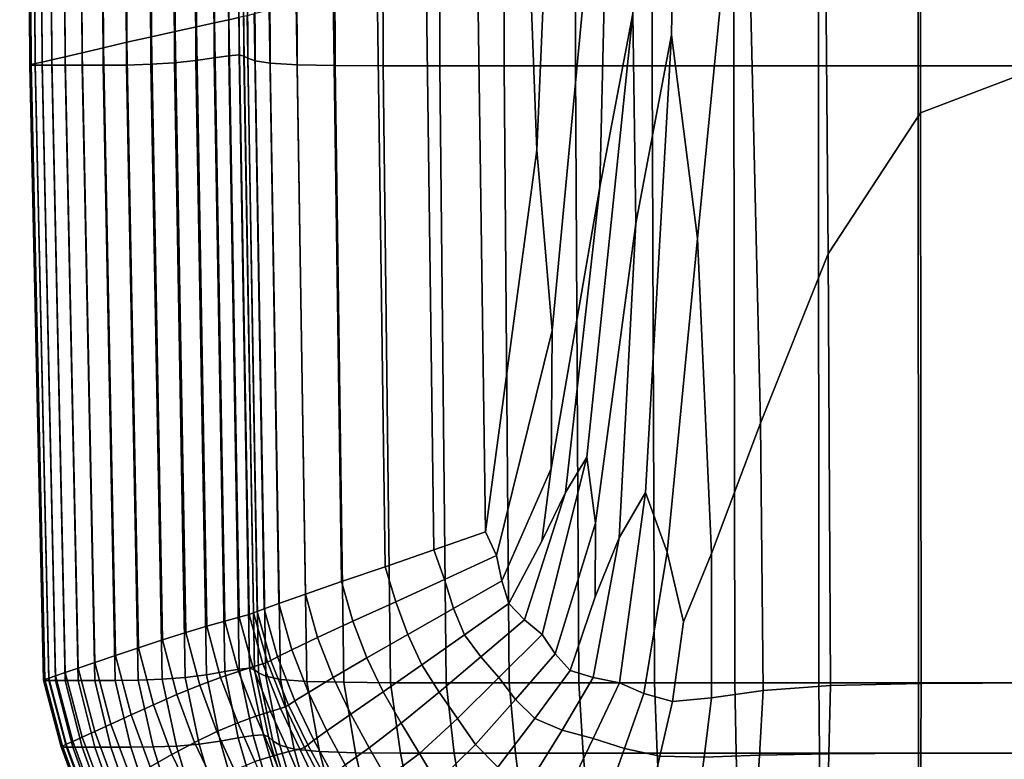
# Model space of a CAD drawing. Units: inches. Extents: x 58 to 224, y -1048 to -984.
# Drawn here: x 152 to 153, y -1010 to -1009 of the extents above; entities that cross this region are included whole.
import ezdxf

# ---------------------------------------------------------------- set-up
doc = ezdxf.new("R2010")
doc.units = ezdxf.units.IN
doc.header["$MEASUREMENT"] = 0
doc.layers.get('0').update_dxf_attribs({"true_color": 0x5890e1})

msp = doc.modelspace()

# ---------------------------------------------------------------- linework, layer by layer
at = {"color": 153, "true_color": 0x5890e1}
for points in [[(152.20943, -1007.91516, 24.14154), (152.19446, -1007.91735, 24.13083), (152.20004, -1009.0902, 24.13083), (152.21483, -1009.08703, 24.14154)], [(152.22218, -1007.91345, 24.14662), (152.20943, -1007.91516, 24.14154), (152.21483, -1009.08703, 24.14154), (152.22745, -1009.08435, 24.14661)], [(152.23227, -1007.91198, 24.14922), (152.22218, -1007.91345, 24.14662), (152.22745, -1009.08435, 24.14661), (152.23741, -1009.08215, 24.1492)], [(152.23915, -1007.91101, 24.15247), (152.23227, -1007.91198, 24.14922), (152.23741, -1009.08215, 24.1492), (152.24423, -1009.08068, 24.15244)], [(152.1606, -1007.92199, 24.08391), (152.144, -1007.92431, 24.04934), (152.15028, -1009.10156, 24.04934), (152.16666, -1009.09777, 24.08392)], [(152.17781, -1007.91967, 24.11135), (152.1606, -1007.92199, 24.08391), (152.16666, -1009.09777, 24.08392), (152.18362, -1009.09399, 24.11136)], [(152.19446, -1007.91735, 24.13083), (152.17781, -1007.91967, 24.11135), (152.18362, -1009.09399, 24.11136), (152.20004, -1009.0902, 24.13083)], [(152.10085, -1007.93041, 22.92963), (152.09605, -1007.93103, 21.48214), (152.10307, -1009.11254, 21.48214), (152.10779, -1009.11145, 22.92963)], [(152.10779, -1007.92944, 23.67933), (152.10085, -1007.93041, 22.92963), (152.10779, -1009.11145, 22.92963), (152.11462, -1009.10986, 23.67933)], [(152.11714, -1007.9281, 23.96202), (152.10779, -1007.92944, 23.67933), (152.11462, -1009.10986, 23.67933), (152.12383, -1009.10778, 23.96202)], [(152.12912, -1007.92639, 24.00844), (152.11714, -1007.9281, 23.96202), (152.12383, -1009.10778, 23.96202), (152.13564, -1009.10498, 24.00844)], [(152.144, -1007.92431, 24.04934), (152.12912, -1007.92639, 24.00844), (152.13564, -1009.10498, 24.00844), (152.15028, -1009.10156, 24.04934)], [(152.19424, -1007.93054, 8.40759), (152.20924, -1007.92932, 8.39702), (152.21454, -1009.11035, 8.4021), (152.19972, -1009.11206, 8.41252)], [(152.20924, -1007.92932, 8.39702), (152.22206, -1007.92797, 8.39192), (152.22726, -1009.10864, 8.39704), (152.21454, -1009.11035, 8.4021)], [(152.22206, -1007.92797, 8.39192), (152.23224, -1007.92687, 8.38924), (152.23738, -1009.10717, 8.39434), (152.22726, -1009.10864, 8.39704)], [(152.23224, -1007.92687, 8.38924), (152.23923, -1007.92651, 8.38592), (152.24438, -1009.10656, 8.39101), (152.23738, -1009.10717, 8.39434)], [(152.23923, -1007.92651, 8.38592), (152.24254, -1007.92687, 8.37893), (152.24774, -1009.10729, 8.38407), (152.24438, -1009.10656, 8.39101)], [(152.24254, -1007.92687, 8.37893), (152.24522, -1007.92797, 8.36876), (152.25047, -1009.10876, 8.37401), (152.24774, -1009.10729, 8.38407)], [(152.24522, -1007.92797, 8.36876), (152.25034, -1007.92932, 8.35593), (152.25555, -1009.11071, 8.36133), (152.25047, -1009.10876, 8.37401)], [(152.25034, -1007.92932, 8.35593), (152.26089, -1007.93054, 8.34094), (152.26598, -1009.1123, 8.34656), (152.25555, -1009.11071, 8.36133)], [(152.10023, -1009.11315, 19.10612), (152.09319, -1007.93151, 19.10612), (152.09224, -1007.93164, 16.26591), (152.0993, -1009.11352, 16.26595)], [(152.09319, -1007.93176, 13.42582), (152.10025, -1009.11364, 13.42602), (152.0993, -1009.11352, 16.26595), (152.09224, -1007.93164, 16.26591)], [(152.10307, -1009.11254, 21.48214), (152.09605, -1007.93103, 21.48214), (152.09319, -1007.93151, 19.10612), (152.10023, -1009.11315, 19.10612)], [(152.09607, -1007.93176, 11.05021), (152.10307, -1009.11364, 11.05069), (152.10025, -1009.11364, 13.42602), (152.09319, -1007.93176, 13.42582)], [(152.10307, -1009.11364, 11.05069), (152.09607, -1007.93176, 11.05021), (152.10085, -1007.93176, 9.60339), (152.1078, -1009.11364, 9.60436)], [(152.1078, -1009.11364, 9.60436), (152.10085, -1007.93176, 9.60339), (152.10779, -1007.93176, 8.85453), (152.11464, -1009.11364, 8.85611)], [(152.11713, -1007.93176, 8.57279), (152.12381, -1009.11364, 8.57506), (152.11464, -1009.11364, 8.85611), (152.10779, -1007.93176, 8.85453)], [(152.12907, -1007.93176, 8.52733), (152.13557, -1009.11364, 8.5303), (152.12381, -1009.11364, 8.57506), (152.11713, -1007.93176, 8.57279)], [(152.13557, -1009.11364, 8.5303), (152.12907, -1007.93176, 8.52733), (152.14389, -1007.93176, 8.48732), (152.15015, -1009.11364, 8.49092)], [(152.15015, -1009.11364, 8.49092), (152.14389, -1007.93176, 8.48732), (152.16045, -1007.93164, 8.45351), (152.16643, -1009.11352, 8.45767)], [(152.17761, -1007.93127, 8.42668), (152.18332, -1009.11303, 8.43129), (152.16643, -1009.11352, 8.45767), (152.16045, -1007.93164, 8.45351)], [(152.19424, -1007.93054, 8.40759), (152.19972, -1009.11206, 8.41252), (152.18332, -1009.11303, 8.43129), (152.17761, -1007.93127, 8.42668)], [(152.26089, -1007.93054, 8.34094), (152.27998, -1007.93127, 8.3243), (152.28474, -1009.1134, 8.33019), (152.26598, -1009.1123, 8.34656)], [(152.27998, -1007.93127, 8.3243), (152.30681, -1007.93164, 8.30714), (152.31111, -1009.11389, 8.31332), (152.28474, -1009.1134, 8.33019)], [(152.30681, -1007.93164, 8.30714), (152.34062, -1007.93176, 8.29059), (152.34435, -1009.11401, 8.29705), (152.31111, -1009.11389, 8.31332)], [(152.34062, -1007.93176, 8.29059), (152.38063, -1007.93176, 8.27577), (152.3837, -1009.11401, 8.28249), (152.34435, -1009.11401, 8.29705)], [(152.3837, -1009.11401, 8.28249), (152.38063, -1007.93176, 8.27577), (152.4261, -1007.93176, 8.26382), (152.42844, -1009.11401, 8.27074)], [(152.42844, -1009.11401, 8.27074), (152.4261, -1007.93176, 8.26382), (152.4762, -1007.93176, 8.25449), (152.47783, -1009.11401, 8.26156)], [(152.53012, -1007.93176, 8.24755), (152.53111, -1009.11401, 8.25473), (152.47783, -1009.11401, 8.26156), (152.4762, -1007.93176, 8.25449)], [(152.58707, -1007.93176, 8.24276), (152.58757, -1009.11401, 8.25002), (152.53111, -1009.11401, 8.25473), (152.53012, -1007.93176, 8.24755)], [(152.58757, -1009.11401, 8.25002), (152.58707, -1007.93176, 8.24276), (152.64622, -1007.93176, 8.23989), (152.64644, -1009.11401, 8.24719)], [(152.64644, -1009.11401, 8.24719), (152.64622, -1007.93176, 8.23989), (152.71555, -1007.93176, 8.23845), (152.71559, -1009.11401, 8.24577)], [(152.80293, -1007.93176, 8.23798), (152.80293, -1009.11401, 8.2453), (152.71559, -1009.11401, 8.24577), (152.71555, -1007.93176, 8.23845)], [(152.80292, -1009.11401, 24.28638), (152.80292, -1007.93176, 24.2937), (152.71558, -1008.05981, 24.29352), (152.71725, -1009.14672, 24.28623)], [(152.56291, -1007.98962, 24.29579), (152.50264, -1008.86303, 24.28976), (152.4946, -1009.19836, 24.28777), (152.51752, -1009.07775, 24.28968)], [(152.56291, -1007.98962, 24.29579), (152.51752, -1009.07775, 24.28968), (152.51967, -1009.22338, 24.28777), (152.54446, -1009.09265, 24.28976)], [(152.56291, -1007.98962, 24.29579), (152.54446, -1009.09265, 24.28976), (152.56252, -1009.23388, 24.28809), (152.59535, -1008.89782, 24.29139)], [(152.48407, -1008.40405, 24.28809), (152.45018, -1008.01464, 24.28308), (152.4369, -1008.7987, 24.28028), (152.45097, -1009.1726, 24.28266)], [(152.64638, -1008.44421, 24.29298), (152.65308, -1009.24462, 24.28577), (152.71725, -1009.14672, 24.28623), (152.71558, -1008.05981, 24.29352)], [(152.50264, -1008.86303, 24.28976), (152.48407, -1008.40405, 24.28809), (152.45097, -1009.1726, 24.28266), (152.46165, -1009.2976, 24.2835)], [(152.59535, -1008.89782, 24.29139), (152.60616, -1009.36193, 24.28473), (152.65308, -1009.24462, 24.28577), (152.64638, -1008.44421, 24.29298)], [(152.41542, -1009.43737, 24.27465), (152.45097, -1009.1726, 24.28266), (152.4369, -1008.7987, 24.28028), (152.40984, -1009.04211, 24.27435)], [(152.50264, -1008.86303, 24.28976), (152.46165, -1009.2976, 24.2835), (152.461, -1009.39343, 24.28257), (152.4946, -1009.19836, 24.28777)], [(152.59535, -1008.89782, 24.29139), (152.56252, -1009.23388, 24.28809), (152.57225, -1009.45227, 24.28284), (152.60616, -1009.36193, 24.28473)], [(152.37964, -1009.44995, 24.26364), (152.41542, -1009.43737, 24.27465), (152.40984, -1009.04211, 24.27435), (152.37427, -1009.05029, 24.26349)], [(152.34581, -1009.46154, 24.24919), (152.37964, -1009.44995, 24.26364), (152.37427, -1009.05029, 24.26349), (152.34032, -1009.0581, 24.24914)], [(152.31554, -1009.47192, 24.2326), (152.34581, -1009.46154, 24.24919), (152.34032, -1009.0581, 24.24914), (152.30971, -1009.06518, 24.2326)], [(152.29041, -1009.48059, 24.21516), (152.31554, -1009.47192, 24.2326), (152.30971, -1009.06518, 24.2326), (152.28412, -1009.07116, 24.21518)], [(152.26184, -1009.49072, 24.18287), (152.27197, -1009.48706, 24.19815), (152.26527, -1009.07556, 24.19816), (152.2549, -1009.07812, 24.18286)], [(152.27197, -1009.48706, 24.19815), (152.29041, -1009.48059, 24.21516), (152.28412, -1009.07116, 24.21518), (152.26527, -1009.07556, 24.19816)], [(152.51752, -1009.07775, 24.28968), (152.4946, -1009.19836, 24.28777), (152.47089, -1009.41003, 24.28252), (152.48566, -1009.38561, 24.28334)], [(152.51752, -1009.07775, 24.28968), (152.48566, -1009.38561, 24.28334), (152.49162, -1009.43139, 24.2823), (152.51967, -1009.22338, 24.28777)], [(152.22215, -1009.5028, 24.14158), (152.23466, -1009.49926, 24.14667), (152.22745, -1009.08435, 24.14661), (152.21483, -1009.08703, 24.14154)], [(152.23466, -1009.49926, 24.14667), (152.24458, -1009.49645, 24.14927), (152.23741, -1009.08215, 24.1492), (152.22745, -1009.08435, 24.14661)], [(152.24458, -1009.49645, 24.14927), (152.25137, -1009.49462, 24.1525), (152.24423, -1009.08068, 24.15244), (152.23741, -1009.08215, 24.1492)], [(152.25137, -1009.49462, 24.1525), (152.25452, -1009.49365, 24.15953), (152.24741, -1009.07995, 24.15948), (152.24423, -1009.08068, 24.15244)], [(152.25452, -1009.49365, 24.15953), (152.25702, -1009.49267, 24.16982), (152.24995, -1009.07934, 24.16979), (152.24741, -1009.07995, 24.15948)], [(152.25702, -1009.49267, 24.16982), (152.26184, -1009.49072, 24.18287), (152.2549, -1009.07812, 24.18286), (152.24995, -1009.07934, 24.16979)], [(152.19139, -1009.51232, 24.11138), (152.20755, -1009.5072, 24.13087), (152.20004, -1009.0902, 24.13083), (152.18362, -1009.09399, 24.11136)], [(152.20755, -1009.5072, 24.13087), (152.22215, -1009.5028, 24.14158), (152.21483, -1009.08703, 24.14154), (152.20004, -1009.0902, 24.13083)], [(152.15872, -1009.52319, 24.04935), (152.17474, -1009.51782, 24.08393), (152.16666, -1009.09777, 24.08392), (152.15028, -1009.10156, 24.04934)], [(152.17474, -1009.51782, 24.08393), (152.19139, -1009.51232, 24.11138), (152.18362, -1009.09399, 24.11136), (152.16666, -1009.09777, 24.08392)], [(152.54446, -1009.09265, 24.28976), (152.51967, -1009.22338, 24.28777), (152.50818, -1009.4414, 24.28221), (152.52646, -1009.41015, 24.2832)], [(152.54446, -1009.09265, 24.28976), (152.52646, -1009.41015, 24.2832), (152.54132, -1009.45141, 24.28239), (152.56252, -1009.23388, 24.28809)], [(152.13281, -1009.53198, 23.96202), (152.14438, -1009.52795, 24.00844), (152.13564, -1009.10498, 24.00844), (152.12383, -1009.10778, 23.96202)], [(152.14438, -1009.52795, 24.00844), (152.15872, -1009.52319, 24.04935), (152.15028, -1009.10156, 24.04934), (152.13564, -1009.10498, 24.00844)], [(152.1125, -1009.53881, 21.48214), (152.11711, -1009.53723, 22.92963), (152.10779, -1009.11145, 22.92963), (152.10307, -1009.11254, 21.48214)], [(152.11711, -1009.53723, 22.92963), (152.12381, -1009.53503, 23.67933), (152.11462, -1009.10986, 23.67933), (152.10779, -1009.11145, 22.92963)], [(152.12381, -1009.53503, 23.67933), (152.13281, -1009.53198, 23.96202), (152.12383, -1009.10778, 23.96202), (152.11462, -1009.10986, 23.67933)], [(152.19972, -1009.11206, 8.41252), (152.20714, -1009.53845, 8.41918), (152.19101, -1009.53955, 8.43751), (152.18332, -1009.11303, 8.43129)], [(152.2218, -1009.53649, 8.40899), (152.20714, -1009.53845, 8.41918), (152.19972, -1009.11206, 8.41252), (152.21454, -1009.11035, 8.4021)], [(152.23445, -1009.5343, 8.40402), (152.2218, -1009.53649, 8.40899), (152.21454, -1009.11035, 8.4021), (152.22726, -1009.10864, 8.39704)], [(152.24457, -1009.53271, 8.40135), (152.23445, -1009.5343, 8.40402), (152.22726, -1009.10864, 8.39704), (152.23738, -1009.10717, 8.39434)], [(152.25162, -1009.53198, 8.39806), (152.24457, -1009.53271, 8.40135), (152.23738, -1009.10717, 8.39434), (152.24438, -1009.10656, 8.39101)], [(152.25508, -1009.53308, 8.39121), (152.25162, -1009.53198, 8.39806), (152.24438, -1009.10656, 8.39101), (152.24774, -1009.10729, 8.38407)], [(152.25786, -1009.53515, 8.38131), (152.25508, -1009.53308, 8.39121), (152.24774, -1009.10729, 8.38407), (152.25047, -1009.10876, 8.37401)], [(152.26289, -1009.53759, 8.36888), (152.25786, -1009.53515, 8.38131), (152.25047, -1009.10876, 8.37401), (152.25555, -1009.11071, 8.36133)], [(152.2731, -1009.53979, 8.35441), (152.26289, -1009.53759, 8.36888), (152.25555, -1009.11071, 8.36133), (152.26598, -1009.1123, 8.34656)], [(152.10973, -1009.53979, 19.10612), (152.10023, -1009.11315, 19.10612), (152.0993, -1009.11352, 16.26595), (152.10881, -1009.54016, 16.26602)], [(152.10025, -1009.11364, 13.42602), (152.10974, -1009.5404, 13.42628), (152.10881, -1009.54016, 16.26602), (152.0993, -1009.11352, 16.26595)], [(152.1125, -1009.53881, 21.48214), (152.10307, -1009.11254, 21.48214), (152.10023, -1009.11315, 19.10612), (152.10973, -1009.53979, 19.10612)], [(152.10307, -1009.11364, 11.05069), (152.11252, -1009.5404, 11.05134), (152.10974, -1009.5404, 13.42628), (152.10025, -1009.11364, 13.42602)], [(152.11252, -1009.5404, 11.05134), (152.10307, -1009.11364, 11.05069), (152.1078, -1009.11364, 9.60436), (152.11714, -1009.5404, 9.60566)], [(152.11714, -1009.5404, 9.60566), (152.1078, -1009.11364, 9.60436), (152.11464, -1009.11364, 8.85611), (152.12384, -1009.5404, 8.85825)], [(152.12381, -1009.11364, 8.57506), (152.13283, -1009.5404, 8.57812), (152.12384, -1009.5404, 8.85825), (152.11464, -1009.11364, 8.85611)], [(152.13557, -1009.11364, 8.5303), (152.14433, -1009.5404, 8.53429), (152.13283, -1009.5404, 8.57812), (152.12381, -1009.11364, 8.57506)], [(152.14433, -1009.5404, 8.53429), (152.13557, -1009.11364, 8.5303), (152.15015, -1009.11364, 8.49092), (152.15855, -1009.5404, 8.49577)], [(152.15855, -1009.5404, 8.49577), (152.15015, -1009.11364, 8.49092), (152.16643, -1009.11352, 8.45767), (152.17447, -1009.54016, 8.46327)], [(152.18332, -1009.11303, 8.43129), (152.19101, -1009.53955, 8.43751), (152.17447, -1009.54016, 8.46327), (152.16643, -1009.11352, 8.45767)], [(152.29141, -1009.54113, 8.33842), (152.2731, -1009.53979, 8.35441), (152.26598, -1009.1123, 8.34656), (152.28474, -1009.1134, 8.33019)], [(152.31714, -1009.54174, 8.32196), (152.29141, -1009.54113, 8.33842), (152.28474, -1009.1134, 8.33019), (152.31111, -1009.11389, 8.31332)], [(152.34956, -1009.54199, 8.3061), (152.31714, -1009.54174, 8.32196), (152.31111, -1009.11389, 8.31332), (152.34435, -1009.11401, 8.29705)], [(152.38799, -1009.54199, 8.29191), (152.34956, -1009.54199, 8.3061), (152.34435, -1009.11401, 8.29705), (152.3837, -1009.11401, 8.28249)], [(152.38799, -1009.54199, 8.29191), (152.3837, -1009.11401, 8.28249), (152.42844, -1009.11401, 8.27074), (152.43173, -1009.54199, 8.28043)], [(152.43173, -1009.54199, 8.28043), (152.42844, -1009.11401, 8.27074), (152.47783, -1009.11401, 8.26156), (152.48012, -1009.54199, 8.27147)], [(152.53111, -1009.11401, 8.25473), (152.53252, -1009.54199, 8.26478), (152.48012, -1009.54199, 8.27147), (152.47783, -1009.11401, 8.26156)], [(152.58757, -1009.11401, 8.25002), (152.58826, -1009.54199, 8.26017), (152.53252, -1009.54199, 8.26478), (152.53111, -1009.11401, 8.25473)], [(152.58826, -1009.54199, 8.26017), (152.58757, -1009.11401, 8.25002), (152.64644, -1009.11401, 8.24719), (152.64671, -1009.54199, 8.2574)], [(152.64671, -1009.54199, 8.2574), (152.64644, -1009.11401, 8.24719), (152.71559, -1009.11401, 8.24577), (152.71567, -1009.54199, 8.25601)], [(152.80293, -1009.11401, 8.2453), (152.80293, -1009.54199, 8.25555), (152.71567, -1009.54199, 8.25601), (152.71559, -1009.11401, 8.24577)], [(152.80292, -1009.54199, 24.27613), (152.80292, -1009.11401, 24.28638), (152.71725, -1009.14672, 24.28623), (152.71764, -1009.54248, 24.27603)], [(152.65308, -1009.24462, 24.28577), (152.65463, -1009.54406, 24.27572), (152.71764, -1009.54248, 24.27603), (152.71725, -1009.14672, 24.28623)], [(152.42305, -1009.45385, 24.27505), (152.46165, -1009.2976, 24.2835), (152.45097, -1009.1726, 24.28266), (152.41542, -1009.43737, 24.27465)], [(152.4946, -1009.19836, 24.28777), (152.461, -1009.39343, 24.28257), (152.45442, -1009.44384, 24.28003), (152.47089, -1009.41003, 24.28252)], [(152.51967, -1009.22338, 24.28777), (152.49162, -1009.43139, 24.2823), (152.49136, -1009.48242, 24.27938), (152.50818, -1009.4414, 24.28221)], [(152.56252, -1009.23388, 24.28809), (152.54132, -1009.45141, 24.28239), (152.55275, -1009.49987, 24.27984), (152.57225, -1009.45227, 24.28284)], [(152.60616, -1009.36193, 24.28473), (152.60806, -1009.54736, 24.27511), (152.65463, -1009.54406, 24.27572), (152.65308, -1009.24462, 24.28577)], [(152.46165, -1009.2976, 24.2835), (152.42305, -1009.45385, 24.27505), (152.42674, -1009.47143, 24.27464), (152.461, -1009.39343, 24.28257)], [(152.60806, -1009.54736, 24.27511), (152.60616, -1009.36193, 24.28473), (152.57225, -1009.45227, 24.28284), (152.57213, -1009.55261, 24.27409)], [(152.45467, -1009.50854, 24.2745), (152.48566, -1009.38561, 24.28334), (152.47089, -1009.41003, 24.28252), (152.44237, -1009.49829, 24.27442)], [(152.48566, -1009.38561, 24.28334), (152.45467, -1009.50854, 24.2745), (152.46382, -1009.52197, 24.27354), (152.49162, -1009.43139, 24.2823)], [(152.461, -1009.39343, 24.28257), (152.42674, -1009.47143, 24.27464), (152.43152, -1009.48718, 24.27418), (152.45442, -1009.44384, 24.28003)], [(152.44237, -1009.49829, 24.27442), (152.47089, -1009.41003, 24.28252), (152.45442, -1009.44384, 24.28003), (152.43152, -1009.48718, 24.27418)], [(152.50832, -1009.54199, 24.27385), (152.52646, -1009.41015, 24.2832), (152.50818, -1009.4414, 24.28221), (152.49016, -1009.53845, 24.27319)], [(152.52646, -1009.41015, 24.2832), (152.50832, -1009.54199, 24.27385), (152.52521, -1009.54956, 24.27359), (152.54132, -1009.45141, 24.28239)], [(152.49162, -1009.43139, 24.2823), (152.46382, -1009.52197, 24.27354), (152.47418, -1009.53356, 24.27272), (152.49136, -1009.48242, 24.27938)], [(152.38687, -1009.47045, 24.26383), (152.42305, -1009.45385, 24.27505), (152.41542, -1009.43737, 24.27465), (152.37964, -1009.44995, 24.26364)], [(152.49016, -1009.53845, 24.27319), (152.50818, -1009.4414, 24.28221), (152.49136, -1009.48242, 24.27938), (152.47418, -1009.53356, 24.27272)], [(152.35318, -1009.48583, 24.24926), (152.38687, -1009.47045, 24.26383), (152.37964, -1009.44995, 24.26364), (152.34581, -1009.46154, 24.24919)], [(152.54132, -1009.45141, 24.28239), (152.52521, -1009.54956, 24.27359), (152.54507, -1009.55505, 24.27336), (152.55275, -1009.49987, 24.27984)], [(152.57213, -1009.55261, 24.27409), (152.57225, -1009.45227, 24.28284), (152.55275, -1009.49987, 24.27984), (152.54507, -1009.55505, 24.27336)], [(152.42305, -1009.45385, 24.27505), (152.38687, -1009.47045, 24.26383), (152.39314, -1009.49047, 24.26362), (152.42674, -1009.47143, 24.27464)], [(152.32335, -1009.49938, 24.2326), (152.35318, -1009.48583, 24.24926), (152.34581, -1009.46154, 24.24919), (152.31554, -1009.47192, 24.2326)], [(152.2988, -1009.51074, 24.21515), (152.32335, -1009.49938, 24.2326), (152.31554, -1009.47192, 24.2326), (152.29041, -1009.48059, 24.21516)], [(152.38687, -1009.47045, 24.26383), (152.35318, -1009.48583, 24.24926), (152.36142, -1009.50854, 24.24916), (152.39314, -1009.49047, 24.26362)], [(152.42674, -1009.47143, 24.27464), (152.39314, -1009.49047, 24.26362), (152.40077, -1009.50878, 24.26328), (152.43152, -1009.48718, 24.27418)], [(152.28093, -1009.51916, 24.19817), (152.2988, -1009.51074, 24.21515), (152.29041, -1009.48059, 24.21516), (152.27197, -1009.48706, 24.19815)], [(152.27115, -1009.52404, 24.18293), (152.28093, -1009.51916, 24.19817), (152.27197, -1009.48706, 24.19815), (152.26184, -1009.49072, 24.18287)], [(152.35318, -1009.48583, 24.24926), (152.32335, -1009.49938, 24.2326), (152.3331, -1009.52478, 24.23257), (152.36142, -1009.50854, 24.24916)], [(152.41211, -1009.52404, 24.26306), (152.44237, -1009.49829, 24.27442), (152.43152, -1009.48718, 24.27418), (152.40077, -1009.50878, 24.26328)], [(152.25407, -1009.531, 24.14946), (152.26091, -1009.52893, 24.15271), (152.25137, -1009.49462, 24.1525), (152.24458, -1009.49645, 24.14927)], [(152.26091, -1009.52893, 24.15271), (152.26408, -1009.52783, 24.15971), (152.25452, -1009.49365, 24.15953), (152.25137, -1009.49462, 24.1525)], [(152.26408, -1009.52783, 24.15971), (152.26651, -1009.52661, 24.16995), (152.25702, -1009.49267, 24.16982), (152.25452, -1009.49365, 24.15953)], [(152.26651, -1009.52661, 24.16995), (152.27115, -1009.52404, 24.18293), (152.26184, -1009.49072, 24.18287), (152.25702, -1009.49267, 24.16982)], [(152.39314, -1009.49047, 24.26362), (152.36142, -1009.50854, 24.24916), (152.3712, -1009.52954, 24.24879), (152.40077, -1009.50878, 24.26328)], [(152.23164, -1009.53845, 24.1417), (152.24413, -1009.53417, 24.14683), (152.23466, -1009.49926, 24.14667), (152.22215, -1009.5028, 24.14158)], [(152.24413, -1009.53417, 24.14683), (152.25407, -1009.531, 24.14946), (152.24458, -1009.49645, 24.14927), (152.23466, -1009.49926, 24.14667)], [(152.32335, -1009.49938, 24.2326), (152.2988, -1009.51074, 24.21515), (152.30962, -1009.53845, 24.21515), (152.3331, -1009.52478, 24.23257)], [(152.42471, -1009.53832, 24.26245), (152.45467, -1009.50854, 24.2745), (152.44237, -1009.49829, 24.27442), (152.41211, -1009.52404, 24.26306)], [(152.20131, -1009.55029, 24.11141), (152.21718, -1009.54382, 24.13093), (152.20755, -1009.5072, 24.13087), (152.19139, -1009.51232, 24.11138)], [(152.21718, -1009.54382, 24.13093), (152.23164, -1009.53845, 24.1417), (152.22215, -1009.5028, 24.14158), (152.20755, -1009.5072, 24.13087)], [(152.18506, -1009.55725, 24.08395), (152.20131, -1009.55029, 24.11141), (152.19139, -1009.51232, 24.11138), (152.17474, -1009.51782, 24.08393)], [(152.2988, -1009.51074, 24.21515), (152.28093, -1009.51916, 24.19817), (152.2925, -1009.5487, 24.19823), (152.30962, -1009.53845, 24.21515)], [(152.36142, -1009.50854, 24.24916), (152.3331, -1009.52478, 24.23257), (152.34438, -1009.54833, 24.23217), (152.3712, -1009.52954, 24.24879)], [(152.38313, -1009.54858, 24.24805), (152.41211, -1009.52404, 24.26306), (152.40077, -1009.50878, 24.26328), (152.3712, -1009.52954, 24.24879)], [(152.45467, -1009.50854, 24.2745), (152.42471, -1009.53832, 24.26245), (152.4361, -1009.55358, 24.26088), (152.46382, -1009.52197, 24.27354)], [(152.16946, -1009.56433, 24.04936), (152.18506, -1009.55725, 24.08395), (152.17474, -1009.51782, 24.08393), (152.15872, -1009.52319, 24.04935)], [(152.28093, -1009.51916, 24.19817), (152.27115, -1009.52404, 24.18293), (152.28319, -1009.55456, 24.18309), (152.2925, -1009.5487, 24.19823)], [(152.14432, -1009.5758, 23.96202), (152.15553, -1009.57067, 24.00845), (152.14438, -1009.52795, 24.00844), (152.13281, -1009.53198, 23.96202)], [(152.15553, -1009.57067, 24.00845), (152.16946, -1009.56433, 24.04936), (152.15872, -1009.52319, 24.04935), (152.14438, -1009.52795, 24.00844)], [(152.26408, -1009.52783, 24.15971), (152.26091, -1009.52893, 24.15271), (152.27321, -1009.55993, 24.15313), (152.27644, -1009.55883, 24.16007)], [(152.26651, -1009.52661, 24.16995), (152.26408, -1009.52783, 24.15971), (152.27644, -1009.55883, 24.16007), (152.27879, -1009.55749, 24.17022)], [(152.27115, -1009.52404, 24.18293), (152.26651, -1009.52661, 24.16995), (152.27879, -1009.55749, 24.17022), (152.28319, -1009.55456, 24.18309)], [(152.3331, -1009.52478, 24.23257), (152.30962, -1009.53845, 24.21515), (152.32187, -1009.56384, 24.21485), (152.34438, -1009.54833, 24.23217)], [(152.39594, -1009.56677, 24.24649), (152.42471, -1009.53832, 24.26245), (152.41211, -1009.52404, 24.26306), (152.38313, -1009.54858, 24.24805)], [(152.46382, -1009.52197, 24.27354), (152.4361, -1009.55358, 24.26088), (152.4496, -1009.56689, 24.25964), (152.47418, -1009.53356, 24.27272)], [(152.12907, -1009.58276, 22.92963), (152.13557, -1009.57971, 23.67934), (152.12381, -1009.53503, 23.67933), (152.11711, -1009.53723, 22.92963)], [(152.13557, -1009.57971, 23.67934), (152.14432, -1009.5758, 23.96202), (152.13281, -1009.53198, 23.96202), (152.12381, -1009.53503, 23.67933)], [(152.2439, -1009.58032, 8.41312), (152.23125, -1009.58251, 8.41791), (152.2218, -1009.53649, 8.40899), (152.23445, -1009.5343, 8.40402)], [(152.24413, -1009.53417, 24.14683), (152.23164, -1009.53845, 24.1417), (152.2435, -1009.56982, 24.1419), (152.25609, -1009.5653, 24.14714)], [(152.2541, -1009.57861, 8.41055), (152.2439, -1009.58032, 8.41312), (152.23445, -1009.5343, 8.40402), (152.24457, -1009.53271, 8.40135)], [(152.25407, -1009.531, 24.14946), (152.24413, -1009.53417, 24.14683), (152.25609, -1009.5653, 24.14714), (152.2662, -1009.56201, 24.14985)], [(152.26129, -1009.57812, 8.40734), (152.2541, -1009.57861, 8.41055), (152.24457, -1009.53271, 8.40135), (152.25162, -1009.53198, 8.39806)], [(152.26489, -1009.57958, 8.40066), (152.26129, -1009.57812, 8.40734), (152.25162, -1009.53198, 8.39806), (152.25508, -1009.53308, 8.39121)], [(152.26091, -1009.52893, 24.15271), (152.25407, -1009.531, 24.14946), (152.2662, -1009.56201, 24.14985), (152.27321, -1009.55993, 24.15313)], [(152.26775, -1009.58227, 8.39101), (152.26489, -1009.57958, 8.40066), (152.25508, -1009.53308, 8.39121), (152.25786, -1009.53515, 8.38131)], [(152.27271, -1009.58532, 8.37892), (152.26775, -1009.58227, 8.39101), (152.25786, -1009.53515, 8.38131), (152.26289, -1009.53759, 8.36888)], [(152.35683, -1009.57019, 24.23109), (152.38313, -1009.54858, 24.24805), (152.3712, -1009.52954, 24.24879), (152.34438, -1009.54833, 24.23217)], [(152.46849, -1009.57482, 24.25999), (152.49016, -1009.53845, 24.27319), (152.47418, -1009.53356, 24.27272), (152.4496, -1009.56689, 24.25964)], [(152.1219, -1009.58593, 19.10612), (152.10973, -1009.53979, 19.10612), (152.10881, -1009.54016, 16.26602), (152.121, -1009.58654, 16.2661)], [(152.10974, -1009.5404, 13.42628), (152.12192, -1009.58679, 13.42661), (152.121, -1009.58654, 16.2661), (152.10881, -1009.54016, 16.26602)], [(152.12459, -1009.58471, 21.48214), (152.1125, -1009.53881, 21.48214), (152.10973, -1009.53979, 19.10612), (152.1219, -1009.58593, 19.10612)], [(152.11252, -1009.5404, 11.05134), (152.12462, -1009.58679, 11.05218), (152.12192, -1009.58679, 13.42661), (152.10974, -1009.5404, 13.42628)], [(152.12459, -1009.58471, 21.48214), (152.12907, -1009.58276, 22.92963), (152.11711, -1009.53723, 22.92963), (152.1125, -1009.53881, 21.48214)], [(152.12462, -1009.58679, 11.05218), (152.11252, -1009.5404, 11.05134), (152.11714, -1009.5404, 9.60566), (152.12912, -1009.58679, 9.60733)], [(152.12912, -1009.58679, 9.60733), (152.11714, -1009.5404, 9.60566), (152.12384, -1009.5404, 8.85825), (152.13565, -1009.58679, 8.86098)], [(152.13283, -1009.5404, 8.57812), (152.14438, -1009.58679, 8.58204), (152.13565, -1009.58679, 8.86098), (152.12384, -1009.5404, 8.85825)], [(152.14433, -1009.5404, 8.53429), (152.15555, -1009.58679, 8.5394), (152.14438, -1009.58679, 8.58204), (152.13283, -1009.5404, 8.57812)], [(152.15555, -1009.58679, 8.5394), (152.14433, -1009.5404, 8.53429), (152.15855, -1009.5404, 8.49577), (152.16934, -1009.58679, 8.50199)], [(152.16934, -1009.58679, 8.50199), (152.15855, -1009.5404, 8.49577), (152.17447, -1009.54016, 8.46327), (152.1848, -1009.58654, 8.47046)], [(152.19101, -1009.53955, 8.43751), (152.20093, -1009.58593, 8.4455), (152.1848, -1009.58654, 8.47046), (152.17447, -1009.54016, 8.46327)], [(152.20714, -1009.53845, 8.41918), (152.21674, -1009.58471, 8.42776), (152.20093, -1009.58593, 8.4455), (152.19101, -1009.53955, 8.43751)], [(152.23125, -1009.58251, 8.41791), (152.21674, -1009.58471, 8.42776), (152.20714, -1009.53845, 8.41918), (152.2218, -1009.53649, 8.40899)], [(152.23164, -1009.53845, 24.1417), (152.21718, -1009.54382, 24.13093), (152.22911, -1009.57592, 24.13105), (152.2435, -1009.56982, 24.1419)], [(152.28261, -1009.58801, 8.36487), (152.27271, -1009.58532, 8.37892), (152.26289, -1009.53759, 8.36888), (152.2731, -1009.53979, 8.35441)], [(152.30031, -1009.58972, 8.34939), (152.28261, -1009.58801, 8.36487), (152.2731, -1009.53979, 8.35441), (152.29141, -1009.54113, 8.33842)], [(152.32516, -1009.59057, 8.33348), (152.30031, -1009.58972, 8.34939), (152.29141, -1009.54113, 8.33842), (152.31714, -1009.54174, 8.32196)], [(152.30962, -1009.53845, 24.21515), (152.2925, -1009.5487, 24.19823), (152.30533, -1009.57531, 24.19811), (152.32187, -1009.56384, 24.21485)], [(152.35651, -1009.59082, 8.31817), (152.32516, -1009.59057, 8.33348), (152.31714, -1009.54174, 8.32196), (152.34956, -1009.54199, 8.3061)], [(152.39371, -1009.59082, 8.30445), (152.35651, -1009.59082, 8.31817), (152.34956, -1009.54199, 8.3061), (152.38799, -1009.54199, 8.29191)], [(152.39371, -1009.59082, 8.30445), (152.38799, -1009.54199, 8.29191), (152.43173, -1009.54199, 8.28043), (152.43611, -1009.59082, 8.29336)], [(152.42471, -1009.53832, 24.26245), (152.39594, -1009.56677, 24.24649), (152.40834, -1009.58496, 24.24368), (152.4361, -1009.55358, 24.26088)], [(152.43611, -1009.59082, 8.29336), (152.43173, -1009.54199, 8.28043), (152.48012, -1009.54199, 8.27147), (152.48318, -1009.59082, 8.28467)], [(152.4901, -1009.58068, 24.26082), (152.50832, -1009.54199, 24.27385), (152.49016, -1009.53845, 24.27319), (152.46849, -1009.57482, 24.25999)], [(152.53252, -1009.54199, 8.26478), (152.53438, -1009.59082, 8.27819), (152.48318, -1009.59082, 8.28467), (152.48012, -1009.54199, 8.27147)], [(152.50832, -1009.54199, 24.27385), (152.4901, -1009.58068, 24.26082), (152.51169, -1009.58764, 24.26099), (152.52521, -1009.54956, 24.27359)], [(152.58826, -1009.54199, 8.26017), (152.5892, -1009.59082, 8.27371), (152.53438, -1009.59082, 8.27819), (152.53252, -1009.54199, 8.26478)], [(152.5892, -1009.59082, 8.27371), (152.58826, -1009.54199, 8.26017), (152.64671, -1009.54199, 8.2574), (152.64708, -1009.59082, 8.27102)], [(152.64708, -1009.59082, 8.27102), (152.64671, -1009.54199, 8.2574), (152.71567, -1009.54199, 8.25601), (152.71576, -1009.59082, 8.26967)], [(152.80293, -1009.54199, 8.25555), (152.80293, -1009.59082, 8.26922), (152.71576, -1009.59082, 8.26967), (152.71567, -1009.54199, 8.25601)], [(152.80292, -1009.59082, 24.26245), (152.80292, -1009.54199, 24.27613), (152.71764, -1009.54248, 24.27603), (152.71739, -1009.59094, 24.26241)], [(152.21718, -1009.54382, 24.13093), (152.20131, -1009.55029, 24.11141), (152.21356, -1009.58349, 24.11147), (152.22911, -1009.57592, 24.13105)], [(152.2925, -1009.5487, 24.19823), (152.28319, -1009.55456, 24.18309), (152.29639, -1009.5819, 24.18324), (152.30533, -1009.57531, 24.19811)], [(152.33456, -1009.58715, 24.21391), (152.35683, -1009.57019, 24.23109), (152.34438, -1009.54833, 24.23217), (152.32187, -1009.56384, 24.21485)], [(152.36955, -1009.59106, 24.22891), (152.39594, -1009.56677, 24.24649), (152.38313, -1009.54858, 24.24805), (152.35683, -1009.57019, 24.23109)], [(152.6055, -1009.59228, 24.26195), (152.60806, -1009.54736, 24.27511), (152.57213, -1009.55261, 24.27409), (152.567, -1009.59362, 24.26144)], [(152.60806, -1009.54736, 24.27511), (152.6055, -1009.59228, 24.26195), (152.65361, -1009.59143, 24.26225), (152.65463, -1009.54406, 24.27572)], [(152.65463, -1009.54406, 24.27572), (152.65361, -1009.59143, 24.26225), (152.71739, -1009.59094, 24.26241), (152.71764, -1009.54248, 24.27603)], [(152.20131, -1009.55029, 24.11141), (152.18506, -1009.55725, 24.08395), (152.19778, -1009.59191, 24.08398), (152.21356, -1009.58349, 24.11147)], [(152.28319, -1009.55456, 24.18309), (152.27879, -1009.55749, 24.17022), (152.29221, -1009.5852, 24.17042), (152.29639, -1009.5819, 24.18324)], [(152.4361, -1009.55358, 24.26088), (152.40834, -1009.58496, 24.24368), (152.42386, -1009.6007, 24.24153), (152.4496, -1009.56689, 24.25964)], [(152.52521, -1009.54956, 24.27359), (152.51169, -1009.58764, 24.26099), (152.53633, -1009.59301, 24.26102), (152.54507, -1009.55505, 24.27336)], [(152.567, -1009.59362, 24.26144), (152.57213, -1009.55261, 24.27409), (152.54507, -1009.55505, 24.27336), (152.53633, -1009.59301, 24.26102)], [(152.18506, -1009.55725, 24.08395), (152.16946, -1009.56433, 24.04936), (152.18272, -1009.60034, 24.04937), (152.19778, -1009.59191, 24.08398)], [(152.2662, -1009.56201, 24.14985), (152.25609, -1009.5653, 24.14714), (152.26811, -1009.59265, 24.14553), (152.27885, -1009.58984, 24.14854)], [(152.27321, -1009.55993, 24.15313), (152.2662, -1009.56201, 24.14985), (152.27885, -1009.58984, 24.14854), (152.28647, -1009.58801, 24.1523)], [(152.27644, -1009.55883, 24.16007), (152.27321, -1009.55993, 24.15313), (152.28647, -1009.58801, 24.1523), (152.28992, -1009.58691, 24.15985)], [(152.27879, -1009.55749, 24.17022), (152.27644, -1009.55883, 24.16007), (152.28992, -1009.58691, 24.15985), (152.29221, -1009.5852, 24.17042)], [(152.16946, -1009.56433, 24.04936), (152.15553, -1009.57067, 24.00845), (152.16934, -1009.60803, 24.00845), (152.18272, -1009.60034, 24.04937)], [(152.25609, -1009.5653, 24.14714), (152.2435, -1009.56982, 24.1419), (152.25531, -1009.59667, 24.14024), (152.26811, -1009.59265, 24.14553)], [(152.3181, -1009.59899, 24.19761), (152.33456, -1009.58715, 24.21391), (152.32187, -1009.56384, 24.21485), (152.30533, -1009.57531, 24.19811)], [(152.39594, -1009.56677, 24.24649), (152.36955, -1009.59106, 24.22891), (152.38167, -1009.6112, 24.22523), (152.40834, -1009.58496, 24.24368)], [(152.46849, -1009.57482, 24.25999), (152.4496, -1009.56689, 24.25964), (152.42386, -1009.6007, 24.24153), (152.44606, -1009.61108, 24.24191)], [(152.14432, -1009.5758, 23.96202), (152.13557, -1009.57971, 23.67934), (152.15013, -1009.61914, 23.67934), (152.15854, -1009.61425, 23.96203)], [(152.15553, -1009.57067, 24.00845), (152.14432, -1009.5758, 23.96202), (152.15854, -1009.61425, 23.96203), (152.16934, -1009.60803, 24.00845)], [(152.22911, -1009.57592, 24.13105), (152.21356, -1009.58349, 24.11147), (152.22658, -1009.61108, 24.11059), (152.2412, -1009.60266, 24.12962)], [(152.2435, -1009.56982, 24.1419), (152.22911, -1009.57592, 24.13105), (152.2412, -1009.60266, 24.12962), (152.25531, -1009.59667, 24.14024)], [(152.3092, -1009.60559, 24.18327), (152.3181, -1009.59899, 24.19761), (152.30533, -1009.57531, 24.19811), (152.29639, -1009.5819, 24.18324)], [(152.34669, -1009.60827, 24.21202), (152.36955, -1009.59106, 24.22891), (152.35683, -1009.57019, 24.23109), (152.33456, -1009.58715, 24.21391)], [(152.4901, -1009.58068, 24.26082), (152.46849, -1009.57482, 24.25999), (152.44606, -1009.61108, 24.24191), (152.47188, -1009.61853, 24.24323)], [(152.12907, -1009.58276, 22.92963), (152.12459, -1009.58471, 21.48214), (152.13957, -1009.62524, 21.48214), (152.14389, -1009.62268, 22.92963)], [(152.13557, -1009.57971, 23.67934), (152.12907, -1009.58276, 22.92963), (152.14389, -1009.62268, 22.92963), (152.15013, -1009.61914, 23.67934)], [(152.21674, -1009.58471, 8.42776), (152.23125, -1009.58251, 8.41791), (152.24316, -1009.62365, 8.42908), (152.22873, -1009.62573, 8.43845)], [(152.23125, -1009.58251, 8.41791), (152.2439, -1009.58032, 8.41312), (152.25591, -1009.62158, 8.42457), (152.24316, -1009.62365, 8.42908)], [(152.2439, -1009.58032, 8.41312), (152.2541, -1009.57861, 8.41055), (152.26631, -1009.62011, 8.42217), (152.25591, -1009.62158, 8.42457)], [(152.2541, -1009.57861, 8.41055), (152.26129, -1009.57812, 8.40734), (152.27374, -1009.61999, 8.41914), (152.26631, -1009.62011, 8.42217)], [(152.26129, -1009.57812, 8.40734), (152.26489, -1009.57958, 8.40066), (152.27756, -1009.62207, 8.41273), (152.27374, -1009.61999, 8.41914)], [(152.26489, -1009.57958, 8.40066), (152.26775, -1009.58227, 8.39101), (152.2805, -1009.62536, 8.40344), (152.27756, -1009.62207, 8.41273)], [(152.26775, -1009.58227, 8.39101), (152.27271, -1009.58532, 8.37892), (152.28535, -1009.62915, 8.3918), (152.2805, -1009.62536, 8.40344)], [(152.30505, -1009.60925, 24.17035), (152.3092, -1009.60559, 24.18327), (152.29639, -1009.5819, 24.18324), (152.29221, -1009.5852, 24.17042)], [(152.4901, -1009.58068, 24.26082), (152.47188, -1009.61853, 24.24323), (152.49828, -1009.62548, 24.24389), (152.51169, -1009.58764, 24.26099)], [(152.13699, -1009.6267, 19.10612), (152.1219, -1009.58593, 19.10612), (152.121, -1009.58654, 16.2661), (152.13614, -1009.62744, 16.26621)], [(152.12192, -1009.58679, 13.42661), (152.13702, -1009.62768, 13.42703), (152.13614, -1009.62744, 16.26621), (152.121, -1009.58654, 16.2661)], [(152.13957, -1009.62524, 21.48214), (152.12459, -1009.58471, 21.48214), (152.1219, -1009.58593, 19.10612), (152.13699, -1009.6267, 19.10612)], [(152.12462, -1009.58679, 11.05218), (152.13963, -1009.62768, 11.05322), (152.13702, -1009.62768, 13.42703), (152.12192, -1009.58679, 13.42661)], [(152.13963, -1009.62768, 11.05322), (152.12462, -1009.58679, 11.05218), (152.12912, -1009.58679, 9.60733), (152.144, -1009.62768, 9.60941)], [(152.144, -1009.62768, 9.60941), (152.12912, -1009.58679, 9.60733), (152.13565, -1009.58679, 8.86098), (152.1503, -1009.62768, 8.86438)], [(152.14438, -1009.58679, 8.58204), (152.15872, -1009.62768, 8.5869), (152.1503, -1009.62768, 8.86438), (152.13565, -1009.58679, 8.86098)], [(152.15555, -1009.58679, 8.5394), (152.16948, -1009.62768, 8.54575), (152.15872, -1009.62768, 8.5869), (152.14438, -1009.58679, 8.58204)], [(152.16948, -1009.62768, 8.54575), (152.15555, -1009.58679, 8.5394), (152.16934, -1009.58679, 8.50199), (152.18274, -1009.62768, 8.5097)], [(152.18274, -1009.62768, 8.5097), (152.16934, -1009.58679, 8.50199), (152.1848, -1009.58654, 8.47046), (152.19763, -1009.62756, 8.47939)], [(152.20093, -1009.58593, 8.4455), (152.21326, -1009.62695, 8.45543), (152.19763, -1009.62756, 8.47939), (152.1848, -1009.58654, 8.47046)], [(152.21356, -1009.58349, 24.11147), (152.19778, -1009.59191, 24.08398), (152.2119, -1009.62084, 24.08362), (152.22658, -1009.61108, 24.11059)], [(152.21674, -1009.58471, 8.42776), (152.22873, -1009.62573, 8.43845), (152.21326, -1009.62695, 8.45543), (152.20093, -1009.58593, 8.4455)], [(152.27777, -1009.61657, 24.13993), (152.28989, -1009.61523, 24.14365), (152.27885, -1009.58984, 24.14854), (152.26811, -1009.59265, 24.14553)], [(152.27271, -1009.58532, 8.37892), (152.28261, -1009.58801, 8.36487), (152.29485, -1009.63244, 8.37831), (152.28535, -1009.62915, 8.3918)], [(152.28989, -1009.61523, 24.14365), (152.2989, -1009.61389, 24.14879), (152.28647, -1009.58801, 24.1523), (152.27885, -1009.58984, 24.14854)], [(152.28261, -1009.58801, 8.36487), (152.30031, -1009.58972, 8.34939), (152.31175, -1009.63439, 8.36349), (152.29485, -1009.63244, 8.37831)], [(152.2989, -1009.61389, 24.14879), (152.30278, -1009.61193, 24.15827), (152.28992, -1009.58691, 24.15985), (152.28647, -1009.58801, 24.1523)], [(152.30278, -1009.61193, 24.15827), (152.30505, -1009.60925, 24.17035), (152.29221, -1009.5852, 24.17042), (152.28992, -1009.58691, 24.15985)], [(152.30031, -1009.58972, 8.34939), (152.32516, -1009.59057, 8.33348), (152.33548, -1009.63537, 8.3483), (152.31175, -1009.63439, 8.36349)], [(152.3295, -1009.61938, 24.19651), (152.34669, -1009.60827, 24.21202), (152.33456, -1009.58715, 24.21391), (152.3181, -1009.59899, 24.19761)], [(152.40834, -1009.58496, 24.24368), (152.38167, -1009.6112, 24.22523), (152.39439, -1009.63647, 24.21737), (152.42386, -1009.6007, 24.24153)], [(152.51169, -1009.58764, 24.26099), (152.49828, -1009.62548, 24.24389), (152.5275, -1009.63085, 24.2442), (152.53633, -1009.59301, 24.26102)], [(152.19778, -1009.59191, 24.08398), (152.18272, -1009.60034, 24.04937), (152.19762, -1009.63061, 24.04917), (152.2119, -1009.62084, 24.08362)], [(152.26459, -1009.61865, 24.13474), (152.27777, -1009.61657, 24.13993), (152.26811, -1009.59265, 24.14553), (152.25531, -1009.59667, 24.14024)], [(152.32516, -1009.59057, 8.33348), (152.35651, -1009.59082, 8.31817), (152.36545, -1009.63574, 8.33368), (152.33548, -1009.63537, 8.3483)], [(152.36955, -1009.59106, 24.22891), (152.34669, -1009.60827, 24.21202), (152.35727, -1009.62744, 24.20883), (152.38167, -1009.6112, 24.22523)], [(152.35651, -1009.59082, 8.31817), (152.39371, -1009.59082, 8.30445), (152.40106, -1009.63574, 8.32059), (152.36545, -1009.63574, 8.33368)], [(152.40106, -1009.63574, 8.32059), (152.39371, -1009.59082, 8.30445), (152.43611, -1009.59082, 8.29336), (152.44174, -1009.63574, 8.30997)], [(152.44174, -1009.63574, 8.30997), (152.43611, -1009.59082, 8.29336), (152.48318, -1009.59082, 8.28467), (152.48711, -1009.63574, 8.30165)], [(152.53438, -1009.59082, 8.27819), (152.53679, -1009.63574, 8.29542), (152.48711, -1009.63574, 8.30165), (152.48318, -1009.59082, 8.28467)], [(152.5618, -1009.63354, 24.24447), (152.567, -1009.59362, 24.26144), (152.53633, -1009.59301, 24.26102), (152.5275, -1009.63085, 24.2442)], [(152.5892, -1009.59082, 8.27371), (152.59039, -1009.63574, 8.29111), (152.53679, -1009.63574, 8.29542), (152.53438, -1009.59082, 8.27819)], [(152.60291, -1009.63464, 24.24467), (152.6055, -1009.59228, 24.26195), (152.567, -1009.59362, 24.26144), (152.5618, -1009.63354, 24.24447)], [(152.59039, -1009.63574, 8.29111), (152.5892, -1009.59082, 8.27371), (152.64708, -1009.59082, 8.27102), (152.64757, -1009.63574, 8.28853)], [(152.6055, -1009.59228, 24.26195), (152.60291, -1009.63464, 24.24467), (152.65257, -1009.63525, 24.2448), (152.65361, -1009.59143, 24.26225)], [(152.64757, -1009.63574, 8.28853), (152.64708, -1009.59082, 8.27102), (152.71576, -1009.59082, 8.26967), (152.71588, -1009.63574, 8.28723)], [(152.65361, -1009.59143, 24.26225), (152.65257, -1009.63525, 24.2448), (152.71713, -1009.63561, 24.24486), (152.71739, -1009.59094, 24.26241)], [(152.80293, -1009.59082, 8.26922), (152.80293, -1009.63574, 8.2868), (152.71588, -1009.63574, 8.28723), (152.71576, -1009.59082, 8.26967)], [(152.80292, -1009.63574, 24.24488), (152.80292, -1009.59082, 24.26245), (152.71739, -1009.59094, 24.26241), (152.71713, -1009.63561, 24.24486)]]:
    msp.add_3dface(points, dxfattribs=at)

doc.saveas('drawing.dxf')
